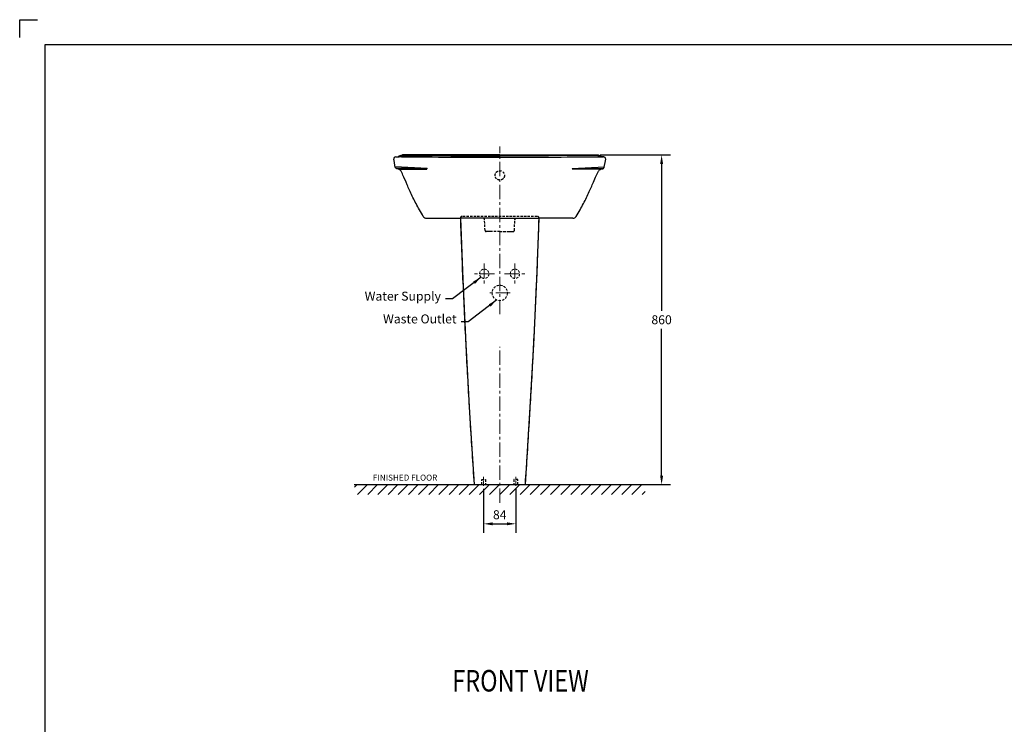
# Model space of a CAD drawing. Units: inches. Extents: x -6358 to -1117, y 4113 to 7803.
# Drawn here: x -6358 to -3790, y 5965 to 7803 of the extents above; entities that cross this region are included whole.
import ezdxf

# ---------------------------------------------------------------- set-up
doc = ezdxf.new("R2010")
doc.units = ezdxf.units.IN
doc.header["$MEASUREMENT"] = 0
for name, pattern in [('CENTER', [2, 1.25, -0.25, 0.25, -0.25]), ('HIDDEN', [0.375, 0.25, -0.125]), ('HIDDEN2', [4.7625, 3.175, -1.5875])]:
    doc.linetypes.add(name, pattern=pattern)
doc.layers.add('AXIS', color=7, linetype='Continuous')
for name, color, linetype, lineweight in [('base', 7, 'Continuous', 30), ('hidden', 3, 'HIDDEN2', 13), ('TEXT', 3, 'Continuous', 9)]:
    doc.layers.add(name, color=color, linetype=linetype, lineweight=lineweight)
doc.styles.add('AS Font', font='arial.ttf')
doc.styles.get("Standard").update_dxf_attribs({"font": 'arial.ttf'})
doc.dimstyles.new('AS Dtmension', dxfattribs={"dimscale": 130, "dimtxt": 0.18, "dimasz": 0.18, "dimexe": 0.18, "dimexo": 0.0625, "dimgap": 0.09, "dimtad": 1, "dimtih": 1, "dimtoh": 1, "dimdec": 0, "dimzin": 0, "dimdsep": 46, "dimtxsty": 'AS Font', "dimcen": 0, "dimclrd": 2, "dimclre": 1, "dimadec": 0, "dimazin": 0, "dimtfac": 1, "dimtdec": 0, "dimtofl": 0, "dimtmove": 0, "dimatfit": 3, "dimfxl": 1, "dimtolj": 1, "dimtzin": 0, "dimarcsym": 0})

# ---------------------------------------------------------------- blocks, each defined once
blk = doc.blocks.new('*D23')
at = {"color": 1, "lineweight": -2, "transparency": 16777216}
for p, q in [((-4843.9, 7450.3), (-4660.3, 7450.3)), ((-4874.1, 6590.3), (-4660.3, 6590.3))]:
    blk.add_line(p, q, dxfattribs=at)
at = {"color": 2, "lineweight": -2, "transparency": 16777216}
for p, q in [((-4683.7, 7426.9), (-4683.7, 7043.9)), ((-4683.7, 6613.7), (-4683.7, 6996.7))]:
    blk.add_line(p, q, dxfattribs=at)
at = {"color": 2, "transparency": 16777216}
for points in [[(-4687.6, 7426.9), (-4679.8, 7426.9), (-4683.7, 7450.3)], [(-4687.6, 6613.7), (-4679.8, 6613.7), (-4683.7, 6590.3)]]:
    blk.add_solid(points, dxfattribs=at)
at = {"layer": 'Defpoints', "color": 0, "transparency": 16777216}
for p in [(-4852.1, 7450.3), (-4882.3, 6590.3), (-4683.7, 6590.3)]:
    blk.add_point(p, dxfattribs=at)
at = {"color": 0, "transparency": 16777216, "insert": (-4683.7, 7020.3), "char_height": 23.4, "attachment_point": 5, "style": 'AS Font'}
blk.add_mtext('\\A1;860', dxfattribs=at)
blk = doc.blocks.new('*D25')
at = {"color": 1, "lineweight": -2, "transparency": 16777216}
for p, q in [((-5147.9, 6579.2), (-5147.9, 6464.5)), ((-5063.9, 6579.2), (-5063.9, 6464.5))]:
    blk.add_line(p, q, dxfattribs=at)
at = {"color": 2, "lineweight": -2, "transparency": 16777216}
blk.add_line((-5124.5, 6487.9), (-5087.3, 6487.9), dxfattribs=at)
at = {"color": 2, "transparency": 16777216}
for points in [[(-5124.5, 6491.8), (-5124.5, 6484), (-5147.9, 6487.9)], [(-5087.3, 6491.8), (-5087.3, 6484), (-5063.9, 6487.9)]]:
    blk.add_solid(points, dxfattribs=at)
at = {"layer": 'Defpoints', "color": 0, "transparency": 16777216}
for p in [(-5147.9, 6587.3), (-5063.9, 6587.3), (-5063.9, 6487.9)]:
    blk.add_point(p, dxfattribs=at)
at = {"color": 0, "transparency": 16777216, "insert": (-5105.9, 6511.6), "char_height": 23.4, "attachment_point": 5, "style": 'AS Font'}
blk.add_mtext('\\A1;84', dxfattribs=at)
blk = doc.blocks.new('FRONT_VIEW_TEXT')
at = {"layer": 'TEXT', "color": 0, "width": 0.8}
blk.add_text('FRONT VIEW', height=30, dxfattribs=at).set_placement((-2.9, 3.5))

msp = doc.modelspace()

# ---------------------------------------------------------------- hatches: boundary and pattern name
h = msp.add_hatch()
h.set_pattern_fill('ANSI31', color=4, scale=150, style=0)
h.set_pattern_definition([(45, (9948.646, -2961.956), (-13.258252, 13.258252), [])])
h.paths.add_polyline_path([(-4726.6, 6590.3), (-5484.7, 6590.3), (-5484.7, 6564.5), (-4726.6, 6564.5)])

# ---------------------------------------------------------------- linework, layer by layer
at = {"ltscale": 0.5}
for p, q in [((-6358.1, 7803.3), (-6311.3, 7803.3)), ((-6358.1, 7756.5), (-6358.1, 7803.3))]:
    msp.add_line(p, q, dxfattribs=at)
at = {"color": 7, "linetype": 'Continuous'}
for p, q in [((-5105.9, 7450.3), (-5359.8, 7450.3)), ((-5105.9, 7450.3), (-4852.1, 7450.3)), ((-5377.3, 7445.2), (-5374, 7445.2)), ((-5374, 7445.2), (-5370.2, 7445.3)), ((-5370.2, 7445.3), (-5370, 7445.3)), ((-5370, 7445.3), (-5369.7, 7445.3)), ((-5369.8, 7446.7), (-5369.8, 7446.7)), ((-5369.7, 7445.3), (-5369.4, 7445.3)), ((-4842.1, 7445.3), (-4842.4, 7445.3)), ((-4841.8, 7445.3), (-4842.1, 7445.3)), ((-4842, 7446.7), (-4842, 7446.7)), ((-4841.7, 7445.3), (-4841.8, 7445.3)), ((-4837.9, 7445.2), (-4841.7, 7445.3)), ((-4834.6, 7445.2), (-4837.9, 7445.2)), ((-5369.9, 7413.3), (-5374.4, 7414.4)), ((-5355.8, 7392), (-5358.3, 7397.9)), ((-4856.1, 7392), (-4853.6, 7397.9)), ((-4842, 7413.3), (-4837.5, 7414.4)), ((-5350.4, 7379.3), (-5355.8, 7392)), ((-4861.5, 7379.3), (-4856.1, 7392)), ((-5194.7, 6957.1), (-5194.3, 6950.1)), ((-5017.6, 6950), (-5017.2, 6957)), ((-5172.9, 6591.3), (-5172.8, 6590.3)), ((-5172.8, 6590.3), (-5039.1, 6590.3)), ((-5039.1, 6590.3), (-5039, 6591.3))]:
    msp.add_line(p, q, dxfattribs=at)
at = {"color": 9, "linetype": 'Continuous'}
for p, q in [((-5359.8, 7448.6), (-5359.8, 7450.3)), ((-4852.1, 7448.6), (-4852.1, 7450.3)), ((-5366.5, 7445.3), (-5369.4, 7445.3)), ((-5362.1, 7445.2), (-5366.3, 7445.3)), ((-4849.8, 7445.2), (-4845.6, 7445.3)), ((-4845.4, 7445.3), (-4842.4, 7445.3))]:
    msp.add_line(p, q, dxfattribs=at)
at = {"color": 2, "linetype": 'CENTER', "lineweight": 13, "ltscale": 30}
for p, q in [((-5105.9, 7034.9), (-5105.9, 7472.3)), ((-5146.3, 7167.4), (-5146.3, 7113.2)), ((-5066.3, 7167.4), (-5066.3, 7113.2)), ((-5119.2, 7140.3), (-5173.3, 7140.3)), ((-5093.3, 7140.3), (-5039.2, 7140.3)), ((-5078.9, 7090.3), (-5133, 7090.3)), ((-5105.9, 6542.6), (-5105.9, 6950))]:
    msp.add_line(p, q, dxfattribs=at)
at = {"color": 4, "linetype": 'Continuous'}
for p, q in [((-5295.1, 7415.3), (-5378.8, 7419.7)), ((-5295.1, 7415.3), (-5376.2, 7415.3)), ((-5370.1, 7413.3), (-5295.7, 7413.3)), ((-5295.1, 7415.3), (-5295.7, 7413.3)), ((-4916.8, 7415.3), (-4833, 7419.7)), ((-4916.8, 7415.3), (-4835.6, 7415.3)), ((-4916.8, 7415.3), (-4916.2, 7413.3)), ((-4841.8, 7413.3), (-4916.2, 7413.3))]:
    msp.add_line(p, q, dxfattribs=at)
for p, q in [((-5295.1, 7415.3), (-5295.1, 7415.3)), ((-5296.8, 7285.3), (-5208.6, 7285.3)), ((-5105.9, 7285.3), (-5208.6, 7285.3)), ((-5105.9, 7285.3), (-5003.3, 7285.3)), ((-4915.1, 7285.3), (-5003.3, 7285.3))]:
    msp.add_line(p, q)
at = {"color": 3, "linetype": 'HIDDEN', "ltscale": 25}
for p, q in [((-5117.7, 7397.8), (-5117.7, 7397.6)), ((-5094.2, 7397.8), (-5094.2, 7397.6)), ((-5008.3, 7290.2), (-5203.6, 7290.2)), ((-5144.1, 7253.1), (-5145.6, 7282.1)), ((-5144.1, 7253.1), (-5145.6, 7282.1)), ((-5067.8, 7253.1), (-5066.3, 7282.1)), ((-5067.8, 7253.1), (-5066.3, 7282.1)), ((-5127.4, 7250.3), (-5141.1, 7250.3)), ((-5105.9, 7250.3), (-5141.1, 7250.3)), ((-5106, 7250.3), (-5070.8, 7250.3)), ((-5084.4, 7250.3), (-5070.8, 7250.3)), ((-5152.9, 6590.3), (-5152.9, 6603.3)), ((-5152.9, 6603.3), (-5142.9, 6603.3)), ((-5142.9, 6603.3), (-5142.9, 6590.3)), ((-5058.9, 6603.3), (-5068.9, 6603.3)), ((-5068.9, 6603.3), (-5068.9, 6590.3)), ((-5058.9, 6590.3), (-5058.9, 6603.3))]:
    msp.add_line(p, q, dxfattribs=at)
at = {"color": 2, "linetype": 'CENTER', "lineweight": 13, "ltscale": 5}
for p, q in [((-5147.9, 6610.3), (-5147.9, 6587.3)), ((-5063.9, 6610.3), (-5063.9, 6587.3))]:
    msp.add_line(p, q, dxfattribs=at)
msp.add_lwpolyline([(-1182.1, 4178.7), (-1182.1, 7737.8), (-6292.6, 7737.8), (-6292.6, 4178.7)], close=True)
at = {"color": 7, "linetype": 'Continuous'}
for points in [[(-5369.8, 7446.7), (-5368.8, 7447.5), (-5367.1, 7448.5), (-5365.3, 7449.3), (-5363.4, 7449.9), (-5361.3, 7450.2), (-5359.8, 7450.3)], [(-4842, 7446.7), (-4843.1, 7447.5), (-4844.7, 7448.5), (-4846.5, 7449.3), (-4848.5, 7449.9), (-4850.5, 7450.2), (-4852.1, 7450.3)], [(-5378.5, 7418.7), (-5379.2, 7422.5), (-5380.8, 7431.1), (-5382.3, 7439.3)], [(-5371.6, 7445.2), (-5371.2, 7445.6), (-5370.7, 7446), (-5370.1, 7446.5), (-5369.8, 7446.7)], [(-4840.3, 7445.2), (-4840.6, 7445.6), (-4841.2, 7446), (-4841.7, 7446.5), (-4842, 7446.7)], [(-4833.4, 7418.7), (-4832.7, 7422.5), (-4831.1, 7431.1), (-4829.6, 7439.3)], [(-5374.4, 7414.4), (-5374.5, 7414.5), (-5375, 7414.6), (-5375.5, 7414.8), (-5376, 7415.1), (-5376.5, 7415.5), (-5376.9, 7415.9), (-5377.4, 7416.3), (-5377.7, 7416.9), (-5378.1, 7417.5), (-5378.3, 7418.1), (-5378.5, 7418.7)], [(-5358.3, 7397.9), (-5359.8, 7401.3), (-5360.6, 7403.1), (-5361.5, 7404.8), (-5362.4, 7406.4), (-5363.3, 7407.9), (-5364.3, 7409.3), (-5365.3, 7410.4), (-5366.4, 7411.4), (-5367.4, 7412.2), (-5368.5, 7412.8), (-5369.5, 7413.2), (-5369.9, 7413.3)], [(-4853.6, 7397.9), (-4852.1, 7401.3), (-4851.3, 7403.1), (-4850.4, 7404.8), (-4849.5, 7406.4), (-4848.6, 7407.9), (-4847.6, 7409.3), (-4846.6, 7410.4), (-4845.5, 7411.4), (-4844.4, 7412.2), (-4843.4, 7412.8), (-4842.4, 7413.2), (-4842, 7413.3)], [(-4837.5, 7414.4), (-4837.3, 7414.5), (-4836.9, 7414.6), (-4836.4, 7414.8), (-4835.9, 7415.1), (-4835.4, 7415.5), (-4834.9, 7415.9), (-4834.5, 7416.3), (-4834.1, 7416.9), (-4833.8, 7417.5), (-4833.6, 7418.1), (-4833.4, 7418.7)], [(-5305.3, 7290), (-5307.8, 7294), (-5310.4, 7298.5), (-5313, 7302.9), (-5315.4, 7307.1), (-5317.8, 7311.3), (-5320, 7315.4), (-5322.2, 7319.4), (-5324.3, 7323.4), (-5326.4, 7327.4), (-5328.4, 7331.4), (-5330.4, 7335.4), (-5332.3, 7339.3), (-5334.2, 7343.2), (-5336, 7347.1), (-5337.8, 7350.9), (-5339.5, 7354.7), (-5341.2, 7358.4), (-5342.9, 7362.1), (-5344.5, 7365.7), (-5346, 7369.2), (-5347.5, 7372.6), (-5350.4, 7379.3)], [(-4906.5, 7290), (-4904.1, 7294), (-4901.4, 7298.5), (-4898.9, 7302.9), (-4896.4, 7307.1), (-4894.1, 7311.3), (-4891.9, 7315.4), (-4889.7, 7319.4), (-4887.6, 7323.4), (-4885.5, 7327.4), (-4883.5, 7331.4), (-4881.5, 7335.4), (-4879.6, 7339.3), (-4877.7, 7343.2), (-4875.8, 7347.1), (-4874.1, 7350.9), (-4872.3, 7354.7), (-4870.6, 7358.4), (-4869, 7362.1), (-4867.4, 7365.7), (-4865.9, 7369.2), (-4864.4, 7372.6), (-4861.5, 7379.3)], [(-5208.6, 7285.1), (-5202.6, 7125.6), (-5194.6, 6956.2), (-5184.7, 6777.5), (-5172.8, 6590.3)], [(-5039.1, 6590.3), (-5027.1, 6777.5), (-5017.2, 6956.2), (-5009.3, 7125.5), (-5003.3, 7285.1)]]:
    msp.add_lwpolyline(points, dxfattribs=at)
at = {"color": 3, "linetype": 'HIDDEN', "ltscale": 25}
msp.add_circle((-5105.8, 7397), 12.2, dxfattribs=at)
for centre, start, end in [((-5377.4, 7440.2), 89.1291, 190.2897), ((-4834.5, 7440.2), 349.7103, 90.8709)]:
    msp.add_arc(centre, 5, start, end)
at = {"color": 7, "linetype": 'Continuous'}
for centre, radius, start, end in [((-5376.8, 7821.7), 376.5, 270.0231, 270.176), ((-5376.6, 7733), 287.8, 270.2035, 271.1775), ((-5377, 7753.3), 308.1, 271.1648, 271.2938), ((-4834.9, 7753.3), 308.1, 268.7062, 268.8352), ((-4835.2, 7733), 287.8, 268.8225, 269.7965), ((-4835.1, 7821.7), 376.5, 269.824, 269.9769), ((-5296.8, 7295.3), 10, 211.7399, 269.9999), ((12205.5, 7861.5), 17423.6, 181.89582, 182.44823), ((-22417.4, 7861.5), 17423.7, 357.55171, 358.10418), ((-4915.1, 7295.3), 10, 270.0001, 328.2601), ((13606.6, 7920.1), 18825.9, 182.44441, 182.93232), ((-23818.6, 7920.1), 18826.1, 357.06761, 357.55554), ((16114.6, 8048.5), 21337.2, 182.95089, 183.37184), ((-26327.3, 8048.6), 21338, 356.62809, 357.0487), ((18784.9, 8209.1), 24012.4, 183.47502, 183.86299), ((-28997.1, 8209.1), 24012.6, 356.13701, 356.52487)]:
    msp.add_arc(centre, radius, start, end, dxfattribs=at)
at = {"color": 9, "linetype": 'Continuous'}
for centre, start, end in [((-5106.7, 110114.1), 269.857478, 270.000425), ((-5105.2, 110114.1), 269.999575, 270.142522)]:
    msp.add_arc(centre, 102669.2, start, end, dxfattribs=at)
at = {"color": 3, "linetype": 'HIDDEN', "ltscale": 25}
for centre, radius, start, end in [((-5106.1, 7397), 11.6, 176.1868, 177.9712), ((-5105.8, 7397), 11.6, 2.0288, 3.8132), ((-5203.6, 7285.2), 5, 89.9999, 181.9142), ((-5148.6, 7282), 3, 2.996, 84.8825), ((-5148.6, 7282), 3, 2.996, 84.8825), ((-5063.3, 7282), 3, 95.1175, 177.004), ((-5063.3, 7282), 3, 95.1175, 177.004), ((-5008.3, 7285.2), 5, 358.0858, 90.0001), ((-5141.1, 7253.3), 3, 183, 270), ((-5070.8, 7253.3), 3, 270, 357)]:
    msp.add_arc(centre, radius, start, end, dxfattribs=at)
at = {"color": 9, "linetype": 'Continuous'}
for points, start_tangent, end_tangent in [([(-5366.1, 7447.1), (-5365.3, 7447.5), (-5364.3, 7447.9), (-5363.2, 7448.2), (-5362.1, 7448.4), (-5361, 7448.6), (-5359.8, 7448.6)], (0.88732, 0.461154), (1, -0.000791)), ([(-5359.8, 7448.6), (-5295.4, 7448.6), (-5233.3, 7448.5), (-5171, 7448.5), (-5105.9, 7448.5)], (1, -0.000828), (1, -0.000001)), ([(-4852.1, 7448.6), (-4916.5, 7448.6), (-4978.6, 7448.5), (-5040.9, 7448.5), (-5105.9, 7448.5)], (-1, -0.000828), (-1, -0.000001)), ([(-4845.7, 7447.1), (-4846.6, 7447.5), (-4847.6, 7447.9), (-4848.6, 7448.2), (-4849.8, 7448.4), (-4850.9, 7448.6), (-4852.1, 7448.6)], (-0.88732, 0.461154), (-1, -0.000791)), ([(-5366.1, 7447.1), (-5367.3, 7447.4), (-5368.4, 7447.3), (-5369.3, 7447), (-5369.8, 7446.7)], (-0.940304, 0.340337), (-0.789208, -0.614126)), ([(-5369.4, 7445.3), (-5369.2, 7445.3), (-5368.9, 7445.5), (-5368.5, 7445.7), (-5367.9, 7446.1), (-5367.1, 7446.6), (-5366.1, 7447.1)], (0.999902, 0.014002), (0.887229, 0.461329)), ([(-4845.7, 7447.1), (-4844.6, 7447.4), (-4843.5, 7447.3), (-4842.5, 7447), (-4842, 7446.7)], (0.940304, 0.340337), (0.789208, -0.614126)), ([(-4842.4, 7445.3), (-4842.6, 7445.3), (-4843, 7445.5), (-4843.4, 7445.7), (-4844, 7446.1), (-4844.8, 7446.6), (-4845.7, 7447.1)], (-0.999902, 0.014002), (-0.887229, 0.461329))]:
    msp.add_spline(points, degree=3, dxfattribs=dict(at, start_tangent=start_tangent, end_tangent=end_tangent))
for points in [[(-5105.9, 7448.5), (-5105.9, 7448.5), (-5105.9, 7448.5), (-5105.9, 7448.5)], [(-5105.9, 7448.5), (-5105.9, 7448.5), (-5105.9, 7448.5), (-5105.9, 7448.5)], [(-5105.9, 7411.6), (-5105.9, 7411.6), (-5105.9, 7411.6), (-5105.9, 7411.6)], [(-5105.9, 7411.6), (-5105.9, 7411.6), (-5105.9, 7411.6), (-5105.9, 7411.6)], [(-5105.9, 7409.5), (-5105.9, 7409.5), (-5105.9, 7409.5), (-5105.9, 7409.5)], [(-5105.9, 7409.5), (-5105.9, 7409.5), (-5105.9, 7409.5), (-5105.9, 7409.5)], [(-5105.9, 7384.4), (-5105.9, 7384.4), (-5105.9, 7384.4), (-5105.9, 7384.4)], [(-5105.9, 7384.4), (-5105.9, 7384.4), (-5105.9, 7384.4), (-5105.9, 7384.4)]]:
    msp.add_open_spline(points, degree=3, dxfattribs=at)
at = {"color": 7, "linetype": 'Continuous'}
for points, start_tangent, end_tangent in [([(-5377.2, 7445.2), (-5377.1, 7445.2), (-5377, 7445.2), (-5376.8, 7445.2), (-5376.6, 7445.2)], (0.065136, 0.997876), (1, -0.000162)), ([(-4834.6, 7445.2), (-4834.8, 7445.2), (-4834.9, 7445.2), (-4835.1, 7445.2), (-4835.3, 7445.2)], (-0.065136, 0.997876), (-1, -0.000162)), ([(-5185.7, 6793.6), (-5183.3, 6753.6)], (0.058794, -0.99827), (0.060569, -0.998164)), ([(-5028.6, 6753.6), (-5026.2, 6793.6)], (0.060571, 0.998164), (0.058795, 0.99827))]:
    msp.add_spline(points, degree=3, dxfattribs=dict(at, start_tangent=start_tangent, end_tangent=end_tangent))
at = {"color": 3, "linetype": 'HIDDEN', "ltscale": 25}
for points, start_tangent, end_tangent in [([(-5141.1, 7250.3), (-5141.1, 7250.3), (-5141.2, 7250.3), (-5141.2, 7250.3), (-5141.2, 7250.3), (-5141.3, 7250.3), (-5141.3, 7250.3), (-5141.3, 7250.3), (-5141.4, 7250.3), (-5141.4, 7250.3), (-5141.4, 7250.3), (-5141.5, 7250.3), (-5141.5, 7250.3), (-5141.5, 7250.3), (-5141.6, 7250.3), (-5141.6, 7250.3), (-5141.6, 7250.3), (-5141.7, 7250.4), (-5141.7, 7250.4), (-5141.7, 7250.4), (-5141.8, 7250.4), (-5141.8, 7250.4), (-5141.8, 7250.4), (-5141.9, 7250.4), (-5141.9, 7250.4), (-5141.9, 7250.4), (-5142, 7250.4), (-5142, 7250.4), (-5142, 7250.5), (-5142.1, 7250.5), (-5142.1, 7250.5), (-5142.1, 7250.5), (-5142.2, 7250.5), (-5142.2, 7250.5), (-5142.2, 7250.5), (-5142.3, 7250.5), (-5142.3, 7250.6), (-5142.3, 7250.6), (-5142.4, 7250.6), (-5142.4, 7250.6), (-5142.4, 7250.6), (-5142.5, 7250.6), (-5142.5, 7250.6), (-5142.5, 7250.7), (-5142.6, 7250.7), (-5142.6, 7250.7), (-5142.6, 7250.7), (-5142.7, 7250.7), (-5142.7, 7250.8), (-5142.7, 7250.8), (-5142.7, 7250.8), (-5142.8, 7250.8), (-5142.8, 7250.8), (-5142.8, 7250.9), (-5142.9, 7250.9), (-5142.9, 7250.9), (-5142.9, 7250.9), (-5143, 7251), (-5143, 7251), (-5143, 7251), (-5143, 7251), (-5143.1, 7251), (-5143.1, 7251.1), (-5143.1, 7251.1), (-5143.2, 7251.1), (-5143.2, 7251.2), (-5143.2, 7251.2), (-5143.2, 7251.2), (-5143.3, 7251.2), (-5143.3, 7251.3), (-5143.3, 7251.3), (-5143.3, 7251.3), (-5143.4, 7251.3), (-5143.4, 7251.4), (-5143.4, 7251.4), (-5143.4, 7251.4), (-5143.5, 7251.5), (-5143.5, 7251.5), (-5143.5, 7251.5), (-5143.5, 7251.5), (-5143.5, 7251.6), (-5143.6, 7251.6), (-5143.6, 7251.6), (-5143.6, 7251.7), (-5143.6, 7251.7), (-5143.6, 7251.7), (-5143.7, 7251.8), (-5143.7, 7251.8), (-5143.7, 7251.8), (-5143.7, 7251.9), (-5143.7, 7251.9), (-5143.8, 7251.9), (-5143.8, 7252), (-5143.8, 7252), (-5143.8, 7252), (-5143.8, 7252.1), (-5143.8, 7252.1), (-5143.8, 7252.1), (-5143.9, 7252.1), (-5143.9, 7252.2), (-5143.9, 7252.2), (-5143.9, 7252.2), (-5143.9, 7252.3), (-5143.9, 7252.3), (-5143.9, 7252.3), (-5143.9, 7252.4), (-5144, 7252.4), (-5144, 7252.4), (-5144, 7252.5), (-5144, 7252.5), (-5144, 7252.5), (-5144, 7252.6), (-5144, 7252.6), (-5144, 7252.6), (-5144, 7252.7), (-5144, 7252.7), (-5144, 7252.7), (-5144, 7252.8), (-5144, 7252.8), (-5144.1, 7252.8), (-5144.1, 7252.9), (-5144.1, 7252.9), (-5144.1, 7252.9), (-5144.1, 7253), (-5144.1, 7253), (-5144.1, 7253), (-5144.1, 7253.1), (-5144.1, 7253.1), (-5144.1, 7253.1)], (-1, 0), (-0.052336, 0.99863)), ([(-5070.8, 7250.3), (-5070.7, 7250.3), (-5070.7, 7250.3), (-5070.7, 7250.3), (-5070.7, 7250.3), (-5070.6, 7250.3), (-5070.6, 7250.3), (-5070.6, 7250.3), (-5070.5, 7250.3), (-5070.5, 7250.3), (-5070.5, 7250.3), (-5070.4, 7250.3), (-5070.4, 7250.3), (-5070.4, 7250.3), (-5070.3, 7250.3), (-5070.3, 7250.3), (-5070.3, 7250.3), (-5070.2, 7250.4), (-5070.2, 7250.4), (-5070.2, 7250.4), (-5070.1, 7250.4), (-5070.1, 7250.4), (-5070, 7250.4), (-5070, 7250.4), (-5070, 7250.4), (-5069.9, 7250.4), (-5069.9, 7250.4), (-5069.9, 7250.4), (-5069.8, 7250.5), (-5069.8, 7250.5), (-5069.8, 7250.5), (-5069.7, 7250.5), (-5069.7, 7250.5), (-5069.7, 7250.5), (-5069.6, 7250.5), (-5069.6, 7250.5), (-5069.6, 7250.6), (-5069.5, 7250.6), (-5069.5, 7250.6), (-5069.5, 7250.6), (-5069.4, 7250.6), (-5069.4, 7250.6), (-5069.4, 7250.6), (-5069.3, 7250.7), (-5069.3, 7250.7), (-5069.3, 7250.7), (-5069.3, 7250.7), (-5069.2, 7250.7), (-5069.2, 7250.8), (-5069.2, 7250.8), (-5069.1, 7250.8), (-5069.1, 7250.8), (-5069.1, 7250.8), (-5069, 7250.9), (-5069, 7250.9), (-5069, 7250.9), (-5068.9, 7250.9), (-5068.9, 7251), (-5068.9, 7251), (-5068.9, 7251), (-5068.8, 7251), (-5068.8, 7251), (-5068.8, 7251.1), (-5068.7, 7251.1), (-5068.7, 7251.1), (-5068.7, 7251.2), (-5068.7, 7251.2), (-5068.6, 7251.2), (-5068.6, 7251.2), (-5068.6, 7251.3), (-5068.6, 7251.3), (-5068.5, 7251.3), (-5068.5, 7251.3), (-5068.5, 7251.4), (-5068.5, 7251.4), (-5068.4, 7251.4), (-5068.4, 7251.5), (-5068.4, 7251.5), (-5068.4, 7251.5), (-5068.3, 7251.5), (-5068.3, 7251.6), (-5068.3, 7251.6), (-5068.3, 7251.6), (-5068.3, 7251.7), (-5068.2, 7251.7), (-5068.2, 7251.7), (-5068.2, 7251.8), (-5068.2, 7251.8), (-5068.2, 7251.8), (-5068.2, 7251.9), (-5068.1, 7251.9), (-5068.1, 7251.9), (-5068.1, 7252), (-5068.1, 7252), (-5068.1, 7252), (-5068.1, 7252.1), (-5068, 7252.1), (-5068, 7252.1), (-5068, 7252.1), (-5068, 7252.2), (-5068, 7252.2), (-5068, 7252.2), (-5068, 7252.3), (-5067.9, 7252.3), (-5067.9, 7252.3), (-5067.9, 7252.4), (-5067.9, 7252.4), (-5067.9, 7252.4), (-5067.9, 7252.5), (-5067.9, 7252.5), (-5067.9, 7252.5), (-5067.9, 7252.6), (-5067.9, 7252.6), (-5067.9, 7252.6), (-5067.8, 7252.7), (-5067.8, 7252.7), (-5067.8, 7252.7), (-5067.8, 7252.8), (-5067.8, 7252.8), (-5067.8, 7252.8), (-5067.8, 7252.9), (-5067.8, 7252.9), (-5067.8, 7252.9), (-5067.8, 7253), (-5067.8, 7253), (-5067.8, 7253), (-5067.8, 7253.1), (-5067.8, 7253.1), (-5067.8, 7253.1)], (1, 0), (0.052336, 0.99863))]:
    msp.add_spline(points, degree=3, dxfattribs=dict(at, start_tangent=start_tangent, end_tangent=end_tangent))
at = {"layer": 'AXIS', "color": 7, "linetype": 'Continuous'}
msp.add_open_spline([(-5105.9, 7408.7), (-5105.9, 7408.7), (-5105.9, 7408.7), (-5105.9, 7408.7)], degree=3, dxfattribs=at)
msp.add_open_spline([(-5105.9, 7408.7), (-5105.9, 7408.7), (-5105.9, 7408.7), (-5105.9, 7408.7)], degree=3, dxfattribs=at)
at = {"layer": 'base', "color": 5}
msp.add_line((-5485.7, 6590.3), (-4726.2, 6590.3), dxfattribs=at)
at = {"layer": 'hidden', "ltscale": 2}
for centre, radius in [((-5146.3, 7140.3), 12.1), ((-5066.3, 7140.3), 12.1), ((-5105.9, 7090.3), 20)]:
    msp.add_circle(centre, radius, dxfattribs=at)

# ---------------------------------------------------------------- block references
at = {"lineweight": 0, "xscale": 1.872, "yscale": 1.872, "zscale": 1.872}
msp.add_blockref('FRONT_VIEW_TEXT', (-5224.4, 6043.8), dxfattribs=at)

# ---------------------------------------------------------------- texts
at = {"char_height": 23.4, "attachment_point": 9, "style": 'AS Font'}
for s, insert in [('Water Supply', (-5259.3, 7062.9)), ('Waste Outlet', (-5218.6, 7003.5))]:
    msp.add_mtext(s, dxfattribs=dict(at, insert=insert))
at = {"insert": (-5436.8, 6616.2), "char_height": 15.6, "width": 235.876, "attachment_point": 1, "style": 'AS Font'}
msp.add_mtext('{\\f@Arial Unicode MS|b0|i0|c0|p0;FINISHED FLOOR}', dxfattribs=at)

# ---------------------------------------------------------------- dimensions: what is measured, and where the dimension line sits
dim = msp.add_linear_dim(base=(-4683.7, 6590.3), p1=(-4852.1, 7450.3), p2=(-4882.3, 6590.3), angle=90, dimstyle='AS Dtmension')
dim.commit()
dim.dimension.update_dxf_attribs({"geometry": '*D23', "text_midpoint": (-4683.7, 7020.3)})
dim = msp.add_linear_dim(base=(-5063.9, 6487.9), p1=(-5147.9, 6587.3), p2=(-5063.9, 6587.3), dimstyle='AS Dtmension')
dim.commit()
dim.dimension.update_dxf_attribs({"geometry": '*D25', "text_midpoint": (-5105.9, 6511.6)})

# ---------------------------------------------------------------- leaders
at = {"annotation_type": 0, "has_hookline": 1, "hookline_direction": 1}
for points, text_width in [([(-5154.3, 7131.3), (-5228.8, 7074.6), (-5247.6, 7074.6)], 195.5), ([(-5113.7, 7071.9), (-5188.1, 7015.2), (-5206.9, 7015.2)], 188.3)]:
    msp.add_leader(points, dimstyle='AS Dtmension', override={"dimgap": 0.09, "dimtad": 0}, dxfattribs=dict(at, text_width=text_width))

doc.saveas('drawing.dxf')
